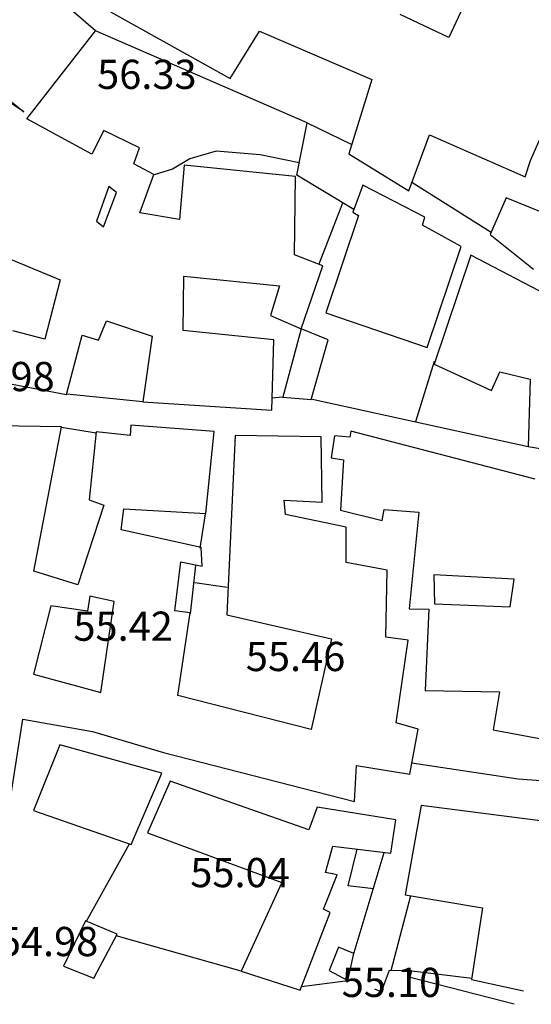
# Model space of a CAD drawing. Units: inches. Extents: x 664915 to 666296, y 4036899 to 4038827.
# Drawn here: x 666097 to 666150, y 4036899 to 4037000 of the extents above; entities that cross this region are included whole.
import ezdxf

# ---------------------------------------------------------------- set-up
doc = ezdxf.new("R2010")
doc.units = ezdxf.units.IN
doc.header["$MEASUREMENT"] = 0
for name, color, linetype in [('-had', 252, 'Continuous'), ('-home', 252, 'Continuous'), ('elevation', 7, 'Continuous')]:
    doc.layers.add(name, color=color, linetype=linetype)
doc.styles.add('ROMANS', font='ROMANS', dxfattribs={"height": 0.2})

msp = doc.modelspace()

# ---------------------------------------------------------------- linework, layer by layer
at = {"layer": '-had', "linetype": 'Continuous'}
for p, q in [((666126.885, 4036989.698), (666131.393, 4036987.512)), ((666126.885, 4036989.698), (666131.393, 4036987.512)), ((666137.648, 4036983.613), (666145.799, 4036978.491)), ((666137.648, 4036983.613), (666145.799, 4036978.491)), ((666128.131, 4036975.226), (666130.534, 4036981.493)), ((666128.131, 4036975.226), (666130.534, 4036981.493)), ((666138.039, 4036959.047), (666139.979, 4036965.223)), ((666138.039, 4036959.047), (666139.979, 4036965.223)), ((666102.157, 4036961.882), (666110.001, 4036961.1)), ((666102.157, 4036961.882), (666110.001, 4036961.1)), ((666124.375, 4036961.523), (666123.264, 4036961.423)), ((666124.375, 4036961.523), (666123.264, 4036961.423)), ((666127.274, 4036961.372), (666149.618, 4036956.449)), ((666127.274, 4036961.372), (666149.618, 4036956.449)), ((666105.178, 4036957.843), (666101.608, 4036958.418)), ((666105.178, 4036957.843), (666101.608, 4036958.418)), ((666115.869, 4036946.03), (666116.465, 4036949.747)), ((666115.869, 4036946.03), (666116.465, 4036949.747)), ((666114.886, 4036939.267), (666115.448, 4036944.23)), ((666114.886, 4036939.267), (666115.448, 4036944.23)), ((666115.342, 4036942.489), (666118.669, 4036942.013)), ((666115.342, 4036942.489), (666118.669, 4036942.013)), ((666104.194, 4036907.704), (666108.614, 4036915.643)), ((666104.194, 4036907.704), (666108.614, 4036915.643)), ((666131.621, 4036904.155), (666134.802, 4036914.767)), ((666131.621, 4036904.155), (666134.802, 4036914.767)), ((666137.516, 4036910.315), (666135.489, 4036902.601)), ((666137.516, 4036910.315), (666135.489, 4036902.601)), ((666120.081, 4036902.581), (666107.257, 4036906.213)), ((666120.081, 4036902.581), (666107.257, 4036906.213)), ((666137.655, 4036902.614), (666143.8, 4036901.838)), ((666137.655, 4036902.614), (666143.8, 4036901.838)), ((666126.306, 4036900.983), (666131.047, 4036901.603)), ((666126.306, 4036900.983), (666131.047, 4036901.603))]:
    msp.add_line(p, q, dxfattribs=at)
for points in [[(666131.667, 4036980.814), (666125.81, 4036984.323), (666126.885, 4036989.698), (666105.134, 4036999.161)], [(666131.667, 4036980.814), (666125.81, 4036984.323), (666126.885, 4036989.698), (666105.134, 4036999.161)], [(666126.066, 4036985.601), (666122.061, 4036986.429), (666117.52, 4036986.808), (666114.831, 4036986.011), (666113.031, 4036984.936), (666111.142, 4036984.373)], [(666126.066, 4036985.601), (666122.061, 4036986.429), (666117.52, 4036986.808), (666114.831, 4036986.011), (666113.031, 4036984.936), (666111.142, 4036984.373)], [(666158.649, 4036925.074), (666157.416, 4036921.653), (666148.583, 4036922.284), (666137.647, 4036923.933)], [(666158.649, 4036925.074), (666157.416, 4036921.653), (666148.583, 4036922.284), (666137.647, 4036923.933)], [(666133.686, 4036911.012), (666131.082, 4036911.321), (666132.034, 4036915.099)], [(666133.686, 4036911.012), (666131.082, 4036911.321), (666132.034, 4036915.099)]]:
    msp.add_lwpolyline(points, dxfattribs=at)
at = {"layer": '-home', "linetype": 'Continuous', "extrusion": (-0.654598, -0.755978, 0)}
msp.add_line((666105.134, 4036999.161), (666099.601, 4037003.952), dxfattribs=at)
msp.add_line((666105.134, 4036999.161), (666099.601, 4037003.952), dxfattribs=at)
at = {"layer": '-home', "linetype": 'Continuous'}
for p, q in [((666143.375, 4037002.657), (666141.46, 4036998.486)), ((666143.375, 4037002.657), (666141.46, 4036998.486)), ((666106.678, 4037001.104), (666118.982, 4036994.272)), ((666106.678, 4037001.104), (666118.982, 4036994.272)), ((666149.849, 4036985.851), (666156.843, 4037001.85)), ((666149.849, 4036985.851), (666156.843, 4037001.85)), ((666141.46, 4036998.486), (666136.454, 4037000.832)), ((666141.46, 4036998.486), (666136.454, 4037000.832)), ((666118.982, 4036994.272), (666121.997, 4036999.131)), ((666118.982, 4036994.272), (666121.997, 4036999.131)), ((666121.997, 4036999.131), (666133.547, 4036994.172)), ((666121.997, 4036999.131), (666133.547, 4036994.172)), ((666133.547, 4036994.172), (666131.152, 4036986.53)), ((666133.547, 4036994.172), (666131.152, 4036986.53)), ((666137.32, 4036982.735), (666139.457, 4036988.465)), ((666137.32, 4036982.735), (666139.457, 4036988.465)), ((666139.457, 4036988.465), (666149.292, 4036984.177)), ((666139.457, 4036988.465), (666149.292, 4036984.177)), ((666109.074, 4036985.507), (666109.649, 4036987.143)), ((666109.074, 4036985.507), (666109.649, 4036987.143)), ((666131.152, 4036986.53), (666137.32, 4036982.735)), ((666131.152, 4036986.53), (666137.32, 4036982.735)), ((666111.107, 4036984.397), (666109.074, 4036985.507)), ((666111.107, 4036984.397), (666109.074, 4036985.507)), ((666149.292, 4036984.177), (666149.849, 4036985.851)), ((666149.292, 4036984.177), (666149.849, 4036985.851)), ((666132.62, 4036983.307), (666131.567, 4036980.552)), ((666132.62, 4036983.307), (666131.567, 4036980.552)), ((666131.567, 4036980.552), (666132.175, 4036980.189)), ((666131.567, 4036980.552), (666132.175, 4036980.189)), ((666138.757, 4036979.191), (666138.973, 4036980.036)), ((666138.757, 4036979.191), (666138.973, 4036980.036)), ((666105.231, 4036979.594), (666105.957, 4036979.04)), ((666105.231, 4036979.594), (666105.957, 4036979.04)), ((666142.728, 4036976.994), (666138.757, 4036979.191)), ((666142.728, 4036976.994), (666138.757, 4036979.191)), ((666123.111, 4036969.935), (666126.273, 4036968.561)), ((666123.111, 4036969.935), (666126.273, 4036968.561)), ((666105.443, 4036967.399), (666106.248, 4036969.374)), ((666105.443, 4036967.399), (666106.248, 4036969.374)), ((666106.248, 4036969.374), (666110.946, 4036967.794)), ((666106.248, 4036969.374), (666110.946, 4036967.794)), ((666102.139, 4036961.813), (666103.742, 4036967.89)), ((666102.139, 4036961.813), (666103.742, 4036967.89)), ((666103.742, 4036967.89), (666105.443, 4036967.399)), ((666103.742, 4036967.89), (666105.443, 4036967.399)), ((666127.291, 4036961.283), (666129.036, 4036967.417)), ((666127.291, 4036961.283), (666129.036, 4036967.417)), ((666095.085, 4036963.149), (666102.139, 4036961.813)), ((666095.085, 4036963.149), (666102.139, 4036961.813)), ((666124.375, 4036961.523), (666127.291, 4036961.283)), ((666124.375, 4036961.523), (666127.291, 4036961.283)), ((666131.389, 4036958.042), (666131.281, 4036957.431)), ((666131.389, 4036958.042), (666131.281, 4036957.431)), ((666129.68, 4036957.554), (666129.358, 4036955.284)), ((666129.68, 4036957.554), (666129.358, 4036955.284)), ((666129.358, 4036955.284), (666130.624, 4036955.107)), ((666129.358, 4036955.284), (666130.624, 4036955.107)), ((666130.624, 4036955.107), (666130.324, 4036949.94)), ((666130.624, 4036955.107), (666130.324, 4036949.94)), ((666124.52, 4036950.964), (666128.417, 4036950.758)), ((666124.64, 4036949.48), (666124.52, 4036950.964)), ((666124.52, 4036950.964), (666128.417, 4036950.758)), ((666124.64, 4036949.48), (666124.52, 4036950.964)), ((666107.774, 4036947.921), (666108.019, 4036950.055)), ((666107.774, 4036947.921), (666108.019, 4036950.055)), ((666134.579, 4036948.866), (666134.796, 4036949.976)), ((666134.579, 4036948.866), (666134.796, 4036949.976)), ((666135.114, 4036943.756), (666130.904, 4036944.533)), ((666135.114, 4036943.756), (666130.904, 4036944.533)), ((666103.295, 4036942.244), (666098.768, 4036943.674)), ((666103.295, 4036942.244), (666098.768, 4036943.674)), ((666104.287, 4036939.542), (666100.517, 4036940.098)), ((666104.287, 4036939.542), (666100.517, 4036940.098)), ((666114.865, 4036939.375), (666113.277, 4036939.592)), ((666114.865, 4036939.375), (666113.277, 4036939.592)), ((666146.65, 4036931.271), (666145.999, 4036927.36)), ((666146.65, 4036931.271), (666145.999, 4036927.36)), ((666097.665, 4036928.439), (666104.816, 4036927.183)), ((666097.665, 4036928.439), (666104.816, 4036927.183)), ((666138.288, 4036927.441), (666136.04, 4036928.072)), ((666138.288, 4036927.441), (666136.04, 4036928.072)), ((666137.44, 4036922.801), (666138.288, 4036927.441)), ((666137.44, 4036922.801), (666138.288, 4036927.441)), ((666112.795, 4036922.104), (666110.468, 4036916.786)), ((666112.795, 4036922.104), (666110.468, 4036916.786)), ((666127.911, 4036919.431), (666127.056, 4036917.08)), ((666127.911, 4036919.431), (666127.056, 4036917.08)), ((666098.763, 4036919.079), (666108.772, 4036915.588)), ((666098.763, 4036919.079), (666108.772, 4036915.588)), ((666135.492, 4036914.684), (666136.003, 4036918.1)), ((666135.492, 4036914.684), (666136.003, 4036918.1)), ((666129.523, 4036915.401), (666135.492, 4036914.684)), ((666129.523, 4036915.401), (666135.492, 4036914.684)), ((666129.979, 4036912.465), (666128.762, 4036912.712)), ((666129.979, 4036912.465), (666128.762, 4036912.712)), ((666136.946, 4036910.41), (666144.916, 4036909.076)), ((666136.946, 4036910.41), (666144.916, 4036909.076)), ((666126.172, 4036900.635), (666129.239, 4036908.598)), ((666126.172, 4036900.635), (666129.239, 4036908.598)), ((666129.239, 4036908.598), (666128.565, 4036908.928)), ((666129.239, 4036908.598), (666128.565, 4036908.928)), ((666104.103, 4036907.757), (666101.823, 4036903.099)), ((666104.103, 4036907.757), (666101.823, 4036903.099)), ((666107.339, 4036906.368), (666104.103, 4036907.757)), ((666107.339, 4036906.368), (666104.103, 4036907.757)), ((666104.951, 4036901.852), (666107.339, 4036906.368)), ((666104.951, 4036901.852), (666107.339, 4036906.368)), ((666130.121, 4036905.03), (666129.159, 4036902.649)), ((666130.121, 4036905.03), (666129.159, 4036902.649)), ((666131.686, 4036904.402), (666130.121, 4036905.03)), ((666131.686, 4036904.402), (666130.121, 4036905.03)), ((666131.047, 4036901.603), (666131.686, 4036904.402)), ((666131.047, 4036901.603), (666131.686, 4036904.402)), ((666101.823, 4036903.099), (666104.951, 4036901.852)), ((666101.823, 4036903.099), (666104.951, 4036901.852)), ((666129.159, 4036902.649), (666131.047, 4036901.603)), ((666129.159, 4036902.649), (666131.047, 4036901.603)), ((666135.329, 4036902.641), (666134.475, 4036900.443)), ((666135.329, 4036902.641), (666134.475, 4036900.443)), ((666134.475, 4036900.443), (666133.85, 4036900.731)), ((666134.475, 4036900.443), (666133.85, 4036900.731))]:
    msp.add_line(p, q, dxfattribs=at)
at = {"layer": '-home', "linetype": 'Continuous', "extrusion": (-0.787545, 0.616257, 0)}
msp.add_line((666098.05, 4036990.108), (666105.134, 4036999.161), dxfattribs=at)
msp.add_line((666098.05, 4036990.108), (666105.134, 4036999.161), dxfattribs=at)
at = {"layer": '-home', "linetype": 'Continuous', "extrusion": (0.622015, 0.783005, 0)}
msp.add_line((666087.551, 4036998.962), (666097.755, 4036990.856), dxfattribs=at)
msp.add_line((666087.551, 4036998.962), (666097.755, 4036990.856), dxfattribs=at)
at = {"layer": '-home', "linetype": 'Continuous', "extrusion": (-0.551035, -0.834482, 0)}
msp.add_line((666097.755, 4036990.856), (666087.127, 4036997.874), dxfattribs=at)
msp.add_line((666097.755, 4036990.856), (666087.127, 4036997.874), dxfattribs=at)
at = {"layer": '-home', "linetype": 'Continuous', "extrusion": (-0.476085, -0.879399, 0)}
msp.add_line((666104.757, 4036986.477), (666098.05, 4036990.108), dxfattribs=at)
msp.add_line((666104.757, 4036986.477), (666098.05, 4036990.108), dxfattribs=at)
at = {"layer": '-home', "linetype": 'Continuous', "extrusion": (0.894865, -0.446337, 0)}
msp.add_line((666105.98, 4036988.929), (666104.757, 4036986.477), dxfattribs=at)
msp.add_line((666105.98, 4036988.929), (666104.757, 4036986.477), dxfattribs=at)
at = {"layer": '-home', "linetype": 'Continuous', "extrusion": (-0.43768, -0.899131, 0)}
msp.add_line((666109.649, 4036987.143), (666105.98, 4036988.929), dxfattribs=at)
msp.add_line((666109.649, 4036987.143), (666105.98, 4036988.929), dxfattribs=at)
at = {"layer": '-home', "linetype": 'Continuous', "extrusion": (0.995984, -0.089535, 0)}
msp.add_line((666114.245, 4036985.35), (666113.745, 4036979.788), dxfattribs=at)
msp.add_line((666114.245, 4036985.35), (666113.745, 4036979.788), dxfattribs=at)
at = {"layer": '-home', "linetype": 'Continuous', "extrusion": (-0.100391, -0.994948, 0)}
msp.add_line((666125.682, 4036984.196), (666114.245, 4036985.35), dxfattribs=at)
msp.add_line((666125.682, 4036984.196), (666114.245, 4036985.35), dxfattribs=at)
at = {"layer": '-home', "linetype": 'Continuous', "extrusion": (-0.939256, 0.343217, 0)}
msp.add_line((666109.668, 4036980.459), (666111.107, 4036984.397), dxfattribs=at)
msp.add_line((666109.668, 4036980.459), (666111.107, 4036984.397), dxfattribs=at)
at = {"layer": '-home', "linetype": 'Continuous', "extrusion": (-0.999905, 0.013818, 0)}
msp.add_line((666125.571, 4036976.164), (666125.682, 4036984.196), dxfattribs=at)
msp.add_line((666125.571, 4036976.164), (666125.682, 4036984.196), dxfattribs=at)
at = {"layer": '-home', "linetype": 'Continuous', "extrusion": (0.942152, -0.335186, 0)}
msp.add_line((666106.505, 4036983.175), (666105.231, 4036979.594), dxfattribs=at)
msp.add_line((666106.505, 4036983.175), (666105.231, 4036979.594), dxfattribs=at)
at = {"layer": '-home', "linetype": 'Continuous', "extrusion": (-0.626303, -0.77958, 0)}
msp.add_line((666107.273, 4036982.558), (666106.505, 4036983.175), dxfattribs=at)
msp.add_line((666107.273, 4036982.558), (666106.505, 4036983.175), dxfattribs=at)
at = {"layer": '-home', "linetype": 'Continuous', "extrusion": (-0.457762, -0.889075, 0)}
msp.add_line((666138.973, 4036980.036), (666132.62, 4036983.307), dxfattribs=at)
msp.add_line((666138.973, 4036980.036), (666132.62, 4036983.307), dxfattribs=at)
at = {"layer": '-home', "linetype": 'Continuous', "extrusion": (-0.936613, 0.350365, 0)}
msp.add_line((666105.957, 4036979.04), (666107.273, 4036982.558), dxfattribs=at)
msp.add_line((666105.957, 4036979.04), (666107.273, 4036982.558), dxfattribs=at)
at = {"layer": '-home', "linetype": 'Continuous', "extrusion": (0.917603, -0.397498, 0)}
msp.add_line((666147.329, 4036982.023), (666145.695, 4036978.251), dxfattribs=at)
msp.add_line((666147.329, 4036982.023), (666145.695, 4036978.251), dxfattribs=at)
at = {"layer": '-home', "linetype": 'Continuous', "extrusion": (-0.379535, -0.925177, 0)}
msp.add_line((666151.161, 4036980.451), (666147.329, 4036982.023), dxfattribs=at)
msp.add_line((666151.161, 4036980.451), (666147.329, 4036982.023), dxfattribs=at)
at = {"layer": '-home', "linetype": 'Continuous', "extrusion": (-0.162397, -0.986725, 0)}
msp.add_line((666113.745, 4036979.788), (666109.668, 4036980.459), dxfattribs=at)
msp.add_line((666113.745, 4036979.788), (666109.668, 4036980.459), dxfattribs=at)
at = {"layer": '-home', "linetype": 'Continuous', "extrusion": (0.947694, -0.319181, 0)}
msp.add_line((666132.175, 4036980.189), (666128.805, 4036970.183), dxfattribs=at)
msp.add_line((666132.175, 4036980.189), (666128.805, 4036970.183), dxfattribs=at)
at = {"layer": '-home', "linetype": 'Continuous', "extrusion": (0.381495, 0.924371, 0)}
msp.add_line((666090.83, 4036977.975), (666101.501, 4036973.571), dxfattribs=at)
msp.add_line((666090.83, 4036977.975), (666101.501, 4036973.571), dxfattribs=at)
at = {"layer": '-home', "linetype": 'Continuous', "extrusion": (0.625971, 0.779847, 0)}
msp.add_line((666145.695, 4036978.251), (666150.165, 4036974.663), dxfattribs=at)
msp.add_line((666145.695, 4036978.251), (666150.165, 4036974.663), dxfattribs=at)
at = {"layer": '-home', "linetype": 'Continuous', "extrusion": (-0.947581, 0.319517, 0)}
msp.add_line((666139.233, 4036966.629), (666142.728, 4036976.994), dxfattribs=at)
msp.add_line((666139.233, 4036966.629), (666142.728, 4036976.994), dxfattribs=at)
at = {"layer": '-home', "linetype": 'Continuous', "extrusion": (-0.361692, -0.932298, 0)}
msp.add_line((666128.494, 4036975.03), (666125.571, 4036976.164), dxfattribs=at)
msp.add_line((666128.494, 4036975.03), (666125.571, 4036976.164), dxfattribs=at)
at = {"layer": '-home', "linetype": 'Continuous', "extrusion": (0.94791, -0.318537, 0)}
msp.add_line((666143.708, 4036976.122), (666139.944, 4036964.921), dxfattribs=at)
msp.add_line((666143.708, 4036976.122), (666139.944, 4036964.921), dxfattribs=at)
at = {"layer": '-home', "linetype": 'Continuous', "extrusion": (-0.464371, -0.885641, 0)}
msp.add_line((666152.256, 4036971.64), (666143.708, 4036976.122), dxfattribs=at)
msp.add_line((666152.256, 4036971.64), (666143.708, 4036976.122), dxfattribs=at)
at = {"layer": '-home', "linetype": 'Continuous', "extrusion": (-0.945809, 0.324724, 0)}
msp.add_line((666126.273, 4036968.561), (666128.494, 4036975.03), dxfattribs=at)
msp.add_line((666126.273, 4036968.561), (666128.494, 4036975.03), dxfattribs=at)
at = {"layer": '-home', "linetype": 'Continuous', "extrusion": (-0.999944, 0.010575, 0)}
msp.add_line((666114.131, 4036968.39), (666114.19, 4036973.969), dxfattribs=at)
msp.add_line((666114.131, 4036968.39), (666114.19, 4036973.969), dxfattribs=at)
at = {"layer": '-home', "linetype": 'Continuous', "extrusion": (0.101381, 0.994848, 0)}
msp.add_line((666114.19, 4036973.969), (666124.052, 4036972.964), dxfattribs=at)
msp.add_line((666114.19, 4036973.969), (666124.052, 4036972.964), dxfattribs=at)
at = {"layer": '-home', "linetype": 'Continuous', "extrusion": (0.967627, -0.252383, 0)}
msp.add_line((666101.501, 4036973.571), (666099.917, 4036967.498), dxfattribs=at)
msp.add_line((666101.501, 4036973.571), (666099.917, 4036967.498), dxfattribs=at)
at = {"layer": '-home', "linetype": 'Continuous', "extrusion": (0.954978, -0.296677, 0)}
msp.add_line((666124.052, 4036972.964), (666123.111, 4036969.935), dxfattribs=at)
msp.add_line((666124.052, 4036972.964), (666123.111, 4036969.935), dxfattribs=at)
at = {"layer": '-home', "linetype": 'Continuous', "extrusion": (0.322593, 0.946538, 0)}
msp.add_line((666128.805, 4036970.183), (666139.233, 4036966.629), dxfattribs=at)
msp.add_line((666128.805, 4036970.183), (666139.233, 4036966.629), dxfattribs=at)
at = {"layer": '-home', "linetype": 'Continuous', "extrusion": (-0.24846, -0.968642, 0)}
msp.add_line((666099.917, 4036967.498), (666096.611, 4036968.346), dxfattribs=at)
msp.add_line((666099.917, 4036967.498), (666096.611, 4036968.346), dxfattribs=at)
at = {"layer": '-home', "linetype": 'Continuous', "extrusion": (0.990043, -0.140763, 0)}
msp.add_line((666110.946, 4036967.794), (666109.988, 4036961.056), dxfattribs=at)
msp.add_line((666110.946, 4036967.794), (666109.988, 4036961.056), dxfattribs=at)
at = {"layer": '-home', "linetype": 'Continuous', "extrusion": (-0.10429, -0.994547, 0)}
msp.add_line((666123.448, 4036967.413), (666114.131, 4036968.39), dxfattribs=at)
msp.add_line((666123.448, 4036967.413), (666114.131, 4036968.39), dxfattribs=at)
at = {"layer": '-home', "linetype": 'Continuous', "extrusion": (0.965507, -0.260377, 0)}
msp.add_line((666126.273, 4036968.561), (666124.375, 4036961.523), dxfattribs=at)
msp.add_line((666126.273, 4036968.561), (666124.375, 4036961.523), dxfattribs=at)
at = {"layer": '-home', "linetype": 'Continuous', "extrusion": (-0.382549, -0.923935, 0)}
msp.add_line((666129.036, 4036967.417), (666126.273, 4036968.561), dxfattribs=at)
msp.add_line((666129.036, 4036967.417), (666126.273, 4036968.561), dxfattribs=at)
at = {"layer": '-home', "linetype": 'Continuous', "extrusion": (-0.999557, 0.029778, 0)}
msp.add_line((666123.233, 4036960.196), (666123.448, 4036967.413), dxfattribs=at)
msp.add_line((666123.233, 4036960.196), (666123.448, 4036967.413), dxfattribs=at)
at = {"layer": '-home', "linetype": 'Continuous', "extrusion": (0.415603, 0.909546, 0)}
msp.add_line((666139.944, 4036964.921), (666145.842, 4036962.226), dxfattribs=at)
msp.add_line((666139.944, 4036964.921), (666145.842, 4036962.226), dxfattribs=at)
at = {"layer": '-home', "linetype": 'Continuous', "extrusion": (-0.91035, 0.413839, 0)}
msp.add_line((666145.842, 4036962.226), (666146.703, 4036964.12), dxfattribs=at)
msp.add_line((666145.842, 4036962.226), (666146.703, 4036964.12), dxfattribs=at)
at = {"layer": '-home', "linetype": 'Continuous', "extrusion": (0.234305, 0.972163, 0)}
msp.add_line((666146.703, 4036964.12), (666149.819, 4036963.369), dxfattribs=at)
msp.add_line((666146.703, 4036964.12), (666149.819, 4036963.369), dxfattribs=at)
at = {"layer": '-home', "linetype": 'Continuous', "extrusion": (0.999578, -0.029034, 0)}
msp.add_line((666149.819, 4036963.369), (666149.618, 4036956.449), dxfattribs=at)
msp.add_line((666149.819, 4036963.369), (666149.618, 4036956.449), dxfattribs=at)
at = {"layer": '-home', "linetype": 'Continuous', "extrusion": (0.064794, 0.997899, 0)}
msp.add_line((666109.988, 4036961.056), (666123.233, 4036960.196), dxfattribs=at)
msp.add_line((666109.988, 4036961.056), (666123.233, 4036960.196), dxfattribs=at)
at = {"layer": '-home', "linetype": 'Continuous', "extrusion": (0.998635, -0.052222, 0)}
msp.add_line((666108.742, 4036958.672), (666108.685, 4036957.582), dxfattribs=at)
msp.add_line((666108.742, 4036958.672), (666108.685, 4036957.582), dxfattribs=at)
at = {"layer": '-home', "linetype": 'Continuous', "extrusion": (-0.076111, -0.997099, 0)}
msp.add_line((666117.336, 4036958.016), (666108.742, 4036958.672), dxfattribs=at)
msp.add_line((666117.336, 4036958.016), (666108.742, 4036958.672), dxfattribs=at)
at = {"layer": '-home', "linetype": 'Continuous', "extrusion": (-0.014576, -0.999894, 0)}
msp.add_line((666101.621, 4036958.488), (666094.761, 4036958.588), dxfattribs=at)
msp.add_line((666101.621, 4036958.488), (666094.761, 4036958.588), dxfattribs=at)
at = {"layer": '-home', "linetype": 'Continuous', "extrusion": (-0.981955, 0.189113, 0)}
msp.add_line((666098.768, 4036943.674), (666101.621, 4036958.488), dxfattribs=at)
msp.add_line((666098.768, 4036943.674), (666101.621, 4036958.488), dxfattribs=at)
at = {"layer": '-home', "linetype": 'Continuous', "extrusion": (0.99456, -0.104165, 0)}
msp.add_line((666105.191, 4036957.966), (666104.461, 4036950.996), dxfattribs=at)
msp.add_line((666105.191, 4036957.966), (666104.461, 4036950.996), dxfattribs=at)
at = {"layer": '-home', "linetype": 'Continuous', "extrusion": (-0.109245, -0.994015, 0)}
msp.add_line((666108.685, 4036957.582), (666105.191, 4036957.966), dxfattribs=at)
msp.add_line((666108.685, 4036957.582), (666105.191, 4036957.966), dxfattribs=at)
at = {"layer": '-home', "linetype": 'Continuous', "extrusion": (-0.994837, 0.10149, 0)}
msp.add_line((666116.476, 4036949.586), (666117.336, 4036958.016), dxfattribs=at)
msp.add_line((666116.476, 4036949.586), (666117.336, 4036958.016), dxfattribs=at)
at = {"layer": '-home', "linetype": 'Continuous', "extrusion": (0.998949, -0.045846, 0)}
msp.add_line((666119.472, 4036957.597), (666118.627, 4036939.185), dxfattribs=at)
msp.add_line((666119.472, 4036957.597), (666118.627, 4036939.185), dxfattribs=at)
at = {"layer": '-home', "linetype": 'Continuous', "extrusion": (-0.017204, -0.999852, 0)}
msp.add_line((666128.306, 4036957.445), (666119.472, 4036957.597), dxfattribs=at)
msp.add_line((666128.306, 4036957.445), (666119.472, 4036957.597), dxfattribs=at)
at = {"layer": '-home', "linetype": 'Continuous', "extrusion": (-0.252836, -0.967509, 0)}
msp.add_line((666150.327, 4036953.093), (666131.389, 4036958.042), dxfattribs=at)
msp.add_line((666150.327, 4036953.093), (666131.389, 4036958.042), dxfattribs=at)
at = {"layer": '-home', "linetype": 'Continuous', "extrusion": (-0.999862, -0.016597, 0)}
msp.add_line((666128.417, 4036950.758), (666128.306, 4036957.445), dxfattribs=at)
msp.add_line((666128.417, 4036950.758), (666128.306, 4036957.445), dxfattribs=at)
at = {"layer": '-home', "linetype": 'Continuous', "extrusion": (-0.076601, -0.997062, 0)}
msp.add_line((666131.281, 4036957.431), (666129.68, 4036957.554), dxfattribs=at)
msp.add_line((666131.281, 4036957.431), (666129.68, 4036957.554), dxfattribs=at)
at = {"layer": '-home', "linetype": 'Continuous', "extrusion": (0.168942, 0.985626, 0)}
msp.add_line((666149.618, 4036956.449), (666153.416, 4036955.798), dxfattribs=at)
msp.add_line((666149.618, 4036956.449), (666153.416, 4036955.798), dxfattribs=at)
at = {"layer": '-home', "linetype": 'Continuous', "extrusion": (0.348016, 0.937488, 0)}
msp.add_line((666104.461, 4036950.996), (666105.983, 4036950.431), dxfattribs=at)
msp.add_line((666104.461, 4036950.996), (666105.983, 4036950.431), dxfattribs=at)
at = {"layer": '-home', "linetype": 'Continuous', "extrusion": (0.950101, -0.311942, 0)}
msp.add_line((666105.983, 4036950.431), (666103.295, 4036942.244), dxfattribs=at)
msp.add_line((666105.983, 4036950.431), (666103.295, 4036942.244), dxfattribs=at)
at = {"layer": '-home', "linetype": 'Continuous', "extrusion": (0.055372, 0.998466, 0)}
msp.add_line((666108.019, 4036950.055), (666116.476, 4036949.586), dxfattribs=at)
msp.add_line((666108.019, 4036950.055), (666116.476, 4036949.586), dxfattribs=at)
at = {"layer": '-home', "linetype": 'Continuous', "extrusion": (0.244733, 0.96959, 0)}
msp.add_line((666130.324, 4036949.94), (666134.579, 4036948.866), dxfattribs=at)
msp.add_line((666130.324, 4036949.94), (666134.579, 4036948.866), dxfattribs=at)
at = {"layer": '-home', "linetype": 'Continuous', "extrusion": (0.071783, 0.99742, 0)}
msp.add_line((666134.796, 4036949.976), (666138.367, 4036949.719), dxfattribs=at)
msp.add_line((666134.796, 4036949.976), (666138.367, 4036949.719), dxfattribs=at)
at = {"layer": '-home', "linetype": 'Continuous', "extrusion": (0.994822, -0.101637, 0)}
msp.add_line((666138.367, 4036949.719), (666137.353, 4036939.794), dxfattribs=at)
msp.add_line((666138.367, 4036949.719), (666137.353, 4036939.794), dxfattribs=at)
at = {"layer": '-home', "linetype": 'Continuous', "extrusion": (-0.202828, -0.979214, 0)}
msp.add_line((666130.892, 4036948.185), (666124.64, 4036949.48), dxfattribs=at)
msp.add_line((666130.892, 4036948.185), (666124.64, 4036949.48), dxfattribs=at)
at = {"layer": '-home', "linetype": 'Continuous', "extrusion": (-0.215986, -0.976396, 0)}
msp.add_line((666115.988, 4036946.104), (666107.774, 4036947.921), dxfattribs=at)
msp.add_line((666115.988, 4036946.104), (666107.774, 4036947.921), dxfattribs=at)
at = {"layer": '-home', "linetype": 'Continuous', "extrusion": (-0.999995, -0.003286, 0)}
msp.add_line((666130.904, 4036944.533), (666130.892, 4036948.185), dxfattribs=at)
msp.add_line((666130.904, 4036944.533), (666130.892, 4036948.185), dxfattribs=at)
at = {"layer": '-home', "linetype": 'Continuous', "extrusion": (-0.998338, -0.057626, 0)}
msp.add_line((666116.099, 4036944.181), (666115.988, 4036946.104), dxfattribs=at)
msp.add_line((666116.099, 4036944.181), (666115.988, 4036946.104), dxfattribs=at)
at = {"layer": '-home', "linetype": 'Continuous', "extrusion": (-0.992504, 0.122215, 0)}
msp.add_line((666113.277, 4036939.592), (666113.897, 4036944.627), dxfattribs=at)
msp.add_line((666113.277, 4036939.592), (666113.897, 4036944.627), dxfattribs=at)
at = {"layer": '-home', "linetype": 'Continuous', "extrusion": (0.198512, 0.980098, 0)}
msp.add_line((666113.897, 4036944.627), (666116.099, 4036944.181), dxfattribs=at)
msp.add_line((666113.897, 4036944.627), (666116.099, 4036944.181), dxfattribs=at)
at = {"layer": '-home', "linetype": 'Continuous', "extrusion": (-0.999805, 0.019744, 0)}
msp.add_line((666134.978, 4036936.869), (666135.114, 4036943.756), dxfattribs=at)
msp.add_line((666134.978, 4036936.869), (666135.114, 4036943.756), dxfattribs=at)
at = {"layer": '-home', "linetype": 'Continuous', "extrusion": (0.99974, 0.022813, 0)}
msp.add_line((666139.918, 4036943.275), (666139.986, 4036940.295), dxfattribs=at)
msp.add_line((666139.918, 4036943.275), (666139.986, 4036940.295), dxfattribs=at)
at = {"layer": '-home', "linetype": 'Continuous', "extrusion": (-0.052018, -0.998646, 0)}
msp.add_line((666148.154, 4036942.846), (666139.918, 4036943.275), dxfattribs=at)
msp.add_line((666148.154, 4036942.846), (666139.918, 4036943.275), dxfattribs=at)
at = {"layer": '-home', "linetype": 'Continuous', "extrusion": (-0.98955, 0.144193, 0)}
msp.add_line((666147.739, 4036939.998), (666148.154, 4036942.846), dxfattribs=at)
msp.add_line((666147.739, 4036939.998), (666148.154, 4036942.846), dxfattribs=at)
at = {"layer": '-home', "linetype": 'Continuous', "extrusion": (0.987429, -0.158065, 0)}
msp.add_line((666104.534, 4036941.085), (666104.287, 4036939.542), dxfattribs=at)
msp.add_line((666104.534, 4036941.085), (666104.287, 4036939.542), dxfattribs=at)
at = {"layer": '-home', "linetype": 'Continuous', "extrusion": (-0.216227, -0.976343, 0)}
msp.add_line((666107.031, 4036940.532), (666104.534, 4036941.085), dxfattribs=at)
msp.add_line((666107.031, 4036940.532), (666104.534, 4036941.085), dxfattribs=at)
at = {"layer": '-home', "linetype": 'Continuous', "extrusion": (-0.989325, 0.145729, 0)}
msp.add_line((666105.658, 4036931.211), (666107.031, 4036940.532), dxfattribs=at)
msp.add_line((666105.658, 4036931.211), (666107.031, 4036940.532), dxfattribs=at)
at = {"layer": '-home', "linetype": 'Continuous', "extrusion": (0.969874, -0.243606, 0)}
msp.add_line((666100.517, 4036940.098), (666098.75, 4036933.063), dxfattribs=at)
msp.add_line((666100.517, 4036940.098), (666098.75, 4036933.063), dxfattribs=at)
at = {"layer": '-home', "linetype": 'Continuous', "extrusion": (0.018019, 0.999838, 0)}
msp.add_line((666137.353, 4036939.794), (666139.406, 4036939.757), dxfattribs=at)
msp.add_line((666137.353, 4036939.794), (666139.406, 4036939.757), dxfattribs=at)
at = {"layer": '-home', "linetype": 'Continuous', "extrusion": (0.9989, -0.046896, 0)}
msp.add_line((666139.406, 4036939.757), (666139.013, 4036931.386), dxfattribs=at)
msp.add_line((666139.406, 4036939.757), (666139.013, 4036931.386), dxfattribs=at)
at = {"layer": '-home', "linetype": 'Continuous', "extrusion": (0.03828, 0.999267, 0)}
msp.add_line((666139.986, 4036940.295), (666147.739, 4036939.998), dxfattribs=at)
msp.add_line((666139.986, 4036940.295), (666147.739, 4036939.998), dxfattribs=at)
at = {"layer": '-home', "linetype": 'Continuous', "extrusion": (-0.98878, 0.149381, 0)}
msp.add_line((666113.581, 4036930.876), (666114.865, 4036939.375), dxfattribs=at)
msp.add_line((666113.581, 4036930.876), (666114.865, 4036939.375), dxfattribs=at)
at = {"layer": '-home', "linetype": 'Continuous', "extrusion": (0.222763, 0.974873, 0)}
msp.add_line((666118.627, 4036939.185), (666129.397, 4036936.724), dxfattribs=at)
msp.add_line((666118.627, 4036939.185), (666129.397, 4036936.724), dxfattribs=at)
at = {"layer": '-home', "linetype": 'Continuous', "extrusion": (0.975707, -0.219079, 0)}
msp.add_line((666129.397, 4036936.724), (666127.303, 4036927.398), dxfattribs=at)
msp.add_line((666129.397, 4036936.724), (666127.303, 4036927.398), dxfattribs=at)
at = {"layer": '-home', "linetype": 'Continuous', "extrusion": (-0.133412, -0.991061, 0)}
msp.add_line((666137.266, 4036936.561), (666134.978, 4036936.869), dxfattribs=at)
msp.add_line((666137.266, 4036936.561), (666134.978, 4036936.869), dxfattribs=at)
at = {"layer": '-home', "linetype": 'Continuous', "extrusion": (-0.989731, 0.142939, 0)}
msp.add_line((666136.04, 4036928.072), (666137.266, 4036936.561), dxfattribs=at)
msp.add_line((666136.04, 4036928.072), (666137.266, 4036936.561), dxfattribs=at)
at = {"layer": '-home', "linetype": 'Continuous', "extrusion": (0.25895, 0.965891, 0)}
msp.add_line((666098.75, 4036933.063), (666105.658, 4036931.211), dxfattribs=at)
msp.add_line((666098.75, 4036933.063), (666105.658, 4036931.211), dxfattribs=at)
at = {"layer": '-home', "linetype": 'Continuous', "extrusion": (0.015057, 0.999887, 0)}
msp.add_line((666139.013, 4036931.386), (666146.65, 4036931.271), dxfattribs=at)
msp.add_line((666139.013, 4036931.386), (666146.65, 4036931.271), dxfattribs=at)
at = {"layer": '-home', "linetype": 'Continuous', "extrusion": (-0.245692, -0.969348, 0)}
msp.add_line((666127.303, 4036927.398), (666113.581, 4036930.876), dxfattribs=at)
msp.add_line((666127.303, 4036927.398), (666113.581, 4036930.876), dxfattribs=at)
at = {"layer": '-home', "linetype": 'Continuous', "extrusion": (-0.988063, 0.154048, 0)}
msp.add_line((666096.363, 4036920.088), (666097.665, 4036928.439), dxfattribs=at)
msp.add_line((666096.363, 4036920.088), (666097.665, 4036928.439), dxfattribs=at)
at = {"layer": '-home', "linetype": 'Continuous', "extrusion": (0.181198, 0.983447, 0)}
msp.add_line((666145.999, 4036927.36), (666158.721, 4036925.016), dxfattribs=at)
msp.add_line((666145.999, 4036927.36), (666158.721, 4036925.016), dxfattribs=at)
at = {"layer": '-home', "linetype": 'Continuous', "extrusion": (0.282372, 0.959305, 0)}
msp.add_line((666104.816, 4036927.183), (666112.127, 4036925.031), dxfattribs=at)
msp.add_line((666104.816, 4036927.183), (666112.127, 4036925.031), dxfattribs=at)
at = {"layer": '-home', "linetype": 'Continuous', "extrusion": (0.927885, -0.372865, 0)}
msp.add_line((666101.465, 4036925.803), (666098.763, 4036919.079), dxfattribs=at)
msp.add_line((666101.465, 4036925.803), (666098.763, 4036919.079), dxfattribs=at)
at = {"layer": '-home', "linetype": 'Continuous', "extrusion": (-0.265899, -0.964001, 0)}
msp.add_line((666111.928, 4036922.917), (666101.465, 4036925.803), dxfattribs=at)
msp.add_line((666111.928, 4036922.917), (666101.465, 4036925.803), dxfattribs=at)
at = {"layer": '-home', "linetype": 'Continuous', "extrusion": (0.248589, 0.968609, 0)}
msp.add_line((666112.127, 4036925.031), (666131.765, 4036919.991), dxfattribs=at)
msp.add_line((666112.127, 4036925.031), (666131.765, 4036919.991), dxfattribs=at)
at = {"layer": '-home', "linetype": 'Continuous', "extrusion": (-0.998493, 0.054886, 0)}
msp.add_line((666131.765, 4036919.991), (666131.968, 4036923.684), dxfattribs=at)
msp.add_line((666131.765, 4036919.991), (666131.968, 4036923.684), dxfattribs=at)
at = {"layer": '-home', "linetype": 'Continuous', "extrusion": (0.159306, 0.987229, 0)}
msp.add_line((666131.968, 4036923.684), (666137.44, 4036922.801), dxfattribs=at)
msp.add_line((666131.968, 4036923.684), (666137.44, 4036922.801), dxfattribs=at)
at = {"layer": '-home', "linetype": 'Continuous', "extrusion": (-0.918463, 0.395507, 0)}
msp.add_line((666108.772, 4036915.588), (666111.928, 4036922.917), dxfattribs=at)
msp.add_line((666108.772, 4036915.588), (666111.928, 4036922.917), dxfattribs=at)
at = {"layer": '-home', "linetype": 'Continuous', "extrusion": (-0.332273, -0.943183, 0)}
msp.add_line((666127.056, 4036917.08), (666112.795, 4036922.104), dxfattribs=at)
msp.add_line((666127.056, 4036917.08), (666112.795, 4036922.104), dxfattribs=at)
at = {"layer": '-home', "linetype": 'Continuous', "extrusion": (-0.162303, -0.986741, 0)}
msp.add_line((666136.003, 4036918.1), (666127.911, 4036919.431), dxfattribs=at)
msp.add_line((666136.003, 4036918.1), (666127.911, 4036919.431), dxfattribs=at)
at = {"layer": '-home', "linetype": 'Continuous', "extrusion": (0.984048, -0.177906, 0)}
msp.add_line((666138.608, 4036919.603), (666136.946, 4036910.41), dxfattribs=at)
msp.add_line((666138.608, 4036919.603), (666136.946, 4036910.41), dxfattribs=at)
at = {"layer": '-home', "linetype": 'Continuous', "extrusion": (-0.128927, -0.991654, 0)}
msp.add_line((666151.676, 4036917.904), (666138.608, 4036919.603), dxfattribs=at)
msp.add_line((666151.676, 4036917.904), (666138.608, 4036919.603), dxfattribs=at)
at = {"layer": '-home', "linetype": 'Continuous', "extrusion": (0.347624, 0.937634, 0)}
msp.add_line((666110.468, 4036916.786), (666124.278, 4036911.666), dxfattribs=at)
msp.add_line((666110.468, 4036916.786), (666124.278, 4036911.666), dxfattribs=at)
at = {"layer": '-home', "linetype": 'Continuous', "extrusion": (-0.96221, 0.27231, 0)}
msp.add_line((666128.762, 4036912.712), (666129.523, 4036915.401), dxfattribs=at)
msp.add_line((666128.762, 4036912.712), (666129.523, 4036915.401), dxfattribs=at)
at = {"layer": '-home', "linetype": 'Continuous', "extrusion": (-0.928549, 0.37121, 0)}
msp.add_line((666128.565, 4036908.928), (666129.979, 4036912.465), dxfattribs=at)
msp.add_line((666128.565, 4036908.928), (666129.979, 4036912.465), dxfattribs=at)
at = {"layer": '-home', "linetype": 'Continuous', "extrusion": (0.90781, -0.419381, 0)}
msp.add_line((666124.278, 4036911.666), (666120.081, 4036902.581), dxfattribs=at)
msp.add_line((666124.278, 4036911.666), (666120.081, 4036902.581), dxfattribs=at)
at = {"layer": '-home', "linetype": 'Continuous', "extrusion": (0.988324, -0.15237, 0)}
msp.add_line((666144.916, 4036909.076), (666143.781, 4036901.714), dxfattribs=at)
msp.add_line((666144.916, 4036909.076), (666143.781, 4036901.714), dxfattribs=at)
at = {"layer": '-home', "linetype": 'Continuous', "extrusion": (0.304333, 0.952566, 0)}
msp.add_line((666120.081, 4036902.581), (666126.172, 4036900.635), dxfattribs=at)
msp.add_line((666120.081, 4036902.581), (666126.172, 4036900.635), dxfattribs=at)
at = {"layer": '-home', "linetype": 'Continuous', "extrusion": (-0.011177, -0.999938, 0)}
msp.add_line((666137.655, 4036902.615), (666135.329, 4036902.641), dxfattribs=at)
msp.add_line((666137.655, 4036902.615), (666135.329, 4036902.641), dxfattribs=at)
at = {"layer": '-home', "linetype": 'Continuous', "extrusion": (-0.963834, 0.266504, 0)}
msp.add_line((666137.462, 4036901.917), (666137.655, 4036902.615), dxfattribs=at)
msp.add_line((666137.462, 4036901.917), (666137.655, 4036902.615), dxfattribs=at)
at = {"layer": '-home', "linetype": 'Continuous', "extrusion": (-0.249179, -0.968457, 0)}
msp.add_line((666148.154, 4036899.166), (666137.462, 4036901.917), dxfattribs=at)
msp.add_line((666148.154, 4036899.166), (666137.462, 4036901.917), dxfattribs=at)
at = {"layer": '-home', "linetype": 'Continuous', "extrusion": (0.209641, 0.977778, 0)}
msp.add_line((666143.781, 4036901.714), (666149.14, 4036900.565), dxfattribs=at)
msp.add_line((666143.781, 4036901.714), (666149.14, 4036900.565), dxfattribs=at)

# ---------------------------------------------------------------- texts
at = {"layer": 'elevation', "linetype": 'Continuous', "style": 'ROMANS'}
for s, p in [('56.33', (666105.289, 4036993.193)), ('55.98', (666090.702, 4036962.15)), ('55.42', (666102.847, 4036936.507)), ('55.46', (666120.581, 4036933.396)), ('55.04', (666114.867, 4036911.197)), ('54.98', (666095.184, 4036904.115)), ('55.10', (666130.439, 4036899.918))]:
    msp.add_text(s, height=3, dxfattribs=at).set_placement(p)

doc.saveas('drawing.dxf')
